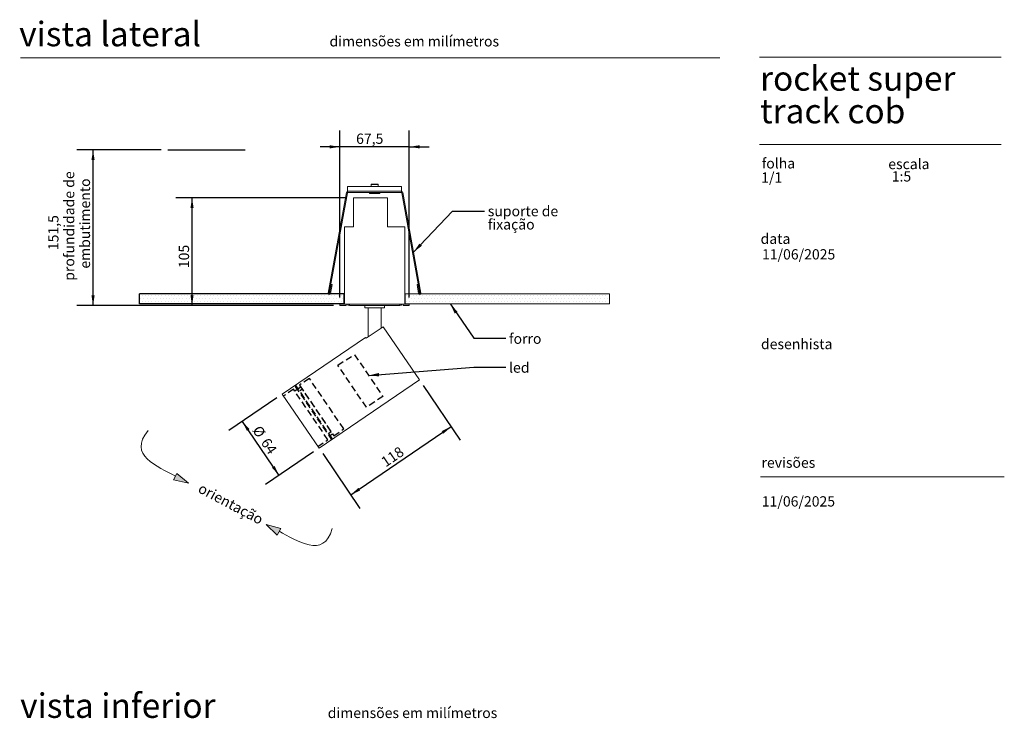
# Model space of a CAD drawing. Units: millimetres. Extents: x 0 to 201, y 0 to 267.
# Drawn here: x 10 to 201, y 131 to 267 of the extents above; entities that cross this region are included whole.
import ezdxf

# ---------------------------------------------------------------- set-up
doc = ezdxf.new("R2010")
doc.units = ezdxf.units.MM
doc.linetypes.add('HIDDEN', pattern=[1.905, 1.27, -0.635])
doc.layers.add('LINHA', color=7, linetype='Continuous', lineweight=15)
for name, color, linetype in [('NICHO', 7, 'Continuous'), ('SLD-0', 179, 'Continuous'), ('TRAÇO', 7, 'HIDDEN')]:
    doc.layers.add(name, color=color, linetype=linetype)
doc.styles.add('SLDTEXTSTYLE0', font='TXT', dxfattribs={"width": 0.605})
doc.styles.add('SLDTEXTSTYLE1', font='TXT', dxfattribs={"width": 0.638186})
doc.dimstyles.new('SLDDIMSTYLE0', dxfattribs={"dimtxt": 2, "dimasz": 2, "dimexe": 0, "dimexo": 0.0625, "dimgap": 0.5, "dimtad": 2, "dimlfac": 5, "dimrnd": 1e-09, "dimzin": 12, "dimdsep": 46, "dimtxsty": 'SLDTEXTSTYLE0', "dimsah": 1, "dimcen": 0.09, "dimadec": 0, "dimazin": 3, "dimtfac": 1, "dimtofl": 0, "dimtmove": 0, "dimatfit": 3, "dimfxl": 0, "dimfrac": 2, "dimtolj": 1, "dimtzin": 12, "dimarcsym": 0})
doc.dimstyles.new('SLDDIMSTYLE1', dxfattribs={"dimtxt": 2, "dimasz": 2, "dimexe": 0, "dimexo": 0.0625, "dimgap": 0.5, "dimtad": 2, "dimlfac": 5, "dimrnd": 1e-09, "dimzin": 12, "dimdsep": 46, "dimtxsty": 'SLDTEXTSTYLE0', "dimsah": 1, "dimcen": 0.09, "dimadec": 0, "dimazin": 3, "dimtfac": 1, "dimtmove": 0, "dimatfit": 0, "dimfxl": 0, "dimfrac": 2, "dimtolj": 1, "dimtzin": 12, "dimarcsym": 0})
doc.dimstyles.new('SLDDIMSTYLE2', dxfattribs={"dimtxt": 2, "dimasz": 2, "dimexe": 0, "dimexo": 0.0625, "dimgap": 0.5, "dimtad": 2, "dimdec": 0, "dimlfac": 5, "dimrnd": 1e-09, "dimzin": 12, "dimdsep": 46, "dimtxsty": 'SLDTEXTSTYLE0', "dimsah": 1, "dimcen": 0.09, "dimadec": 0, "dimazin": 3, "dimtfac": 1, "dimtdec": 3, "dimtofl": 0, "dimtmove": 0, "dimatfit": 3, "dimfxl": 0, "dimfrac": 2, "dimtolj": 1, "dimtzin": 12, "dimarcsym": 0})
doc.dimstyles.new('SLDDIMSTYLE3', dxfattribs={"dimtxt": 0, "dimasz": 2, "dimexe": 0, "dimexo": 0.0625, "dimgap": 0, "dimtad": 0, "dimtih": 1, "dimtoh": 1, "dimdec": 0, "dimrnd": 1e-09, "dimzin": 0, "dimdsep": 46, "dimtxsty": 'Standard', "dimsah": 1, "dimcen": 0.09, "dimadec": 0, "dimazin": 0, "dimtfac": 2, "dimtdec": 0, "dimtofl": 0, "dimtmove": 0, "dimatfit": 3, "dimfxl": 0, "dimfrac": 2, "dimtolj": 1, "dimtzin": 0, "dimarcsym": 0})

# ---------------------------------------------------------------- blocks, each defined once
blk = doc.blocks.new('SW_NOTE_2')
at = {"layer": 'SLD-0', "color": 0, "attachment_point": 1, "style": 'SLDTEXTSTYLE0'}
for s, insert, char_height in [('rocket super', (0, 6.14), 4.7625), ('track cob', (0, -0.21), 4.762)]:
    blk.add_mtext(s, dxfattribs=dict(at, insert=insert, char_height=char_height))
blk = doc.blocks.new('Bloco27')
at = {"linetype": 'Continuous'}
for points in [[(314.9, -161.2), (294.9, -156.9), (294.9, -166.9)], [(455, -166.9), (435, -161.2), (455, -156.9)]]:
    blk.add_hatch(color=179, dxfattribs=at).paths.add_polyline_path(points, flags=0)
at = {"layer": 'LINHA'}
for p, q in [((294.9, -156.9), (294.9, -166.9)), ((314.9, -161.2), (294.9, -156.9)), ((294.9, -166.9), (314.9, -161.2))]:
    blk.add_line(p, q, dxfattribs=at)
blk.add_open_spline([(233.1, -123.8), (223.3, -166.8), (267.9, -160.7), (294.9, -161.2)], degree=3, dxfattribs=at)
at = {"layer": 'SLD-0', "color": 7, "linetype": 'Continuous', "lineweight": 15}
for p, q in [((435, -161.2), (455, -156.9)), ((455, -156.9), (455, -166.9)), ((455, -166.9), (435, -161.2))]:
    blk.add_line(p, q, dxfattribs=at)
blk.add_open_spline([(516.9, -123.8), (526.7, -166.8), (482.1, -160.7), (455, -161.2)], degree=3, dxfattribs=at)
at = {"layer": 'SLD-0', "insert": (331, -152), "char_height": 14, "attachment_point": 1, "style": 'SLDTEXTSTYLE0'}
blk.add_mtext('orientação', dxfattribs=at)
blk = doc.blocks.new('_D')
at = {"layer": 'SLD-0'}
for p, q in [((37.37, 241.62), (20.92, 241.62)), ((24.1, 211.32), (24.1, 241.62)), ((70.84, 211.32), (20.92, 211.32))]:
    blk.add_line(p, q, dxfattribs=at)
for points in [[(24.1, 241.62), (23.79, 239.62), (24.41, 239.62)], [(24.1, 211.32), (24.41, 213.32), (23.79, 213.32)]]:
    blk.add_solid(points, dxfattribs=at)
at = {"layer": 'SLD-0', "char_height": 2, "attachment_point": 1, "rotation": 90, "style": 'SLDTEXTSTYLE0'}
for s, insert in [('profundidade de', (18.45, 216.15, 0.02)), ('embutimento', (21.52, 218.52, 0.02)), ('151,5', (15.38, 222.11, 0.02))]:
    blk.add_mtext(s, dxfattribs=dict(at, insert=insert))
blk = doc.blocks.new('_D_1')
at = {"layer": 'SLD-0'}
for p, q in [((72.11, 212.89), (72.11, 245.38)), ((85.61, 212.89), (85.61, 245.38)), ((72.11, 242.21), (68.27, 242.21)), ((85.61, 242.21), (72.11, 242.21)), ((85.61, 242.21), (89.46, 242.21))]:
    blk.add_line(p, q, dxfattribs=at)
for points in [[(72.11, 242.21), (70.11, 242.52), (70.11, 241.9)], [(85.61, 242.21), (87.61, 241.9), (87.61, 242.52)]]:
    blk.add_solid(points, dxfattribs=at)
at = {"layer": 'SLD-0', "insert": (75.27, 244.79, -12.44), "char_height": 2, "attachment_point": 1, "style": 'SLDTEXTSTYLE0'}
blk.add_mtext('67,5', dxfattribs=at)
blk = doc.blocks.new('_D_2')
at = {"layer": 'SLD-0'}
for p, q in [((73.49, 232.32), (40.18, 232.32)), ((43.35, 211.32), (43.35, 232.32)), ((70.84, 211.32), (40.18, 211.32))]:
    blk.add_line(p, q, dxfattribs=at)
for points in [[(43.35, 232.32), (43.05, 230.32), (43.66, 230.32)], [(43.35, 211.32), (43.66, 213.32), (43.05, 213.32)]]:
    blk.add_solid(points, dxfattribs=at)
at = {"layer": 'SLD-0', "insert": (40.78, 218.61, -12.44), "char_height": 2, "attachment_point": 1, "rotation": 90, "style": 'SLDTEXTSTYLE0'}
blk.add_mtext('105', dxfattribs=at)
blk = doc.blocks.new('_D_3')
at = {"layer": 'SLD-0'}
for p, q in [((88.28, 195.8), (95.53, 185.16)), ((74.24, 174.5), (93.74, 187.78)), ((68.78, 182.52), (76.02, 171.88))]:
    blk.add_line(p, q, dxfattribs=at)
for points in [[(93.74, 187.78), (91.92, 186.91), (92.26, 186.4)], [(74.24, 174.5), (76.06, 175.37), (75.72, 175.88)]]:
    blk.add_solid(points, dxfattribs=at)
at = {"layer": 'SLD-0', "insert": (79.89, 181.47, -12.44), "char_height": 2, "attachment_point": 1, "rotation": 34.2461, "style": 'SLDTEXTSTYLE0'}
blk.add_mtext('118', dxfattribs=at)
blk = doc.blocks.new('_D_4')
at = {"layer": 'SLD-0'}
for p, q in [((59.86, 193.36), (50.52, 187)), ((60.3, 178.29), (53.15, 188.78)), ((67.01, 182.86), (57.67, 176.5))]:
    blk.add_line(p, q, dxfattribs=at)
for points in [[(53.15, 188.78), (54.02, 186.96), (54.53, 187.3)], [(60.3, 178.29), (59.42, 180.11), (58.92, 179.77)]]:
    blk.add_solid(points, dxfattribs=at)
at = {"layer": 'SLD-0', "char_height": 2, "attachment_point": 1, "rotation": 304.2461, "style": 'SLDTEXTSTYLE0'}
for s, insert in [('%%c', (56.66, 188.21, -12.44)), ('64', (58.3, 185.8, -12.44))]:
    blk.add_mtext(s, dxfattribs=dict(at, insert=insert))
blk = doc.blocks.new('SW_NOTE_3')
at = {"layer": 'SLD-0', "color": 0, "char_height": 2, "attachment_point": 1, "style": 'SLDTEXTSTYLE0'}
for s, insert in [('suporte de', (0.61, 1.03)), ('fixação', (0.61, -1.55))]:
    blk.add_mtext(s, dxfattribs=dict(at, insert=insert))

msp = doc.modelspace()

# ---------------------------------------------------------------- hatches: boundary and pattern name
at = {"linetype": 'Continuous'}
h = msp.add_hatch(dxfattribs=at)
h.set_pattern_fill('DOTS', color=179, scale=0.4, style=0)
h.paths.add_polyline_path([(33.1591, 211.6681), (33.1591, 213.5927), (72.9319, 213.5927), (72.9319, 211.6681)], flags=0)
h = msp.add_hatch(dxfattribs=at)
h.set_pattern_fill('DOTS', color=179, scale=0.4, style=0)
h.paths.add_polyline_path([(84.798, 213.5927), (84.798, 211.6681), (124.5709, 211.6681), (124.5709, 213.5927)], flags=0)

# ---------------------------------------------------------------- linework, layer by layer
at = {"color": 7, "linetype": 'Continuous', "lineweight": 15}
for p, q in [((146, 259.5), (10, 259.5)), ((153.7567, 259.6387), (200.7567, 259.6387)), ((153.7567, 242.6525), (200.7567, 242.6525)), ((73.6042, 234.5152), (84.1257, 234.5152)), ((73.6042, 233.5552), (73.6042, 234.5152)), ((78.215, 234.9152), (78.165, 234.8652)), ((78.165, 234.8652), (78.165, 234.5152)), ((79.279, 234.8652), (78.165, 234.8652)), ((78.215, 234.9152), (79.2494, 234.9152)), ((79.2494, 234.9152), (79.515, 234.9152)), ((79.565, 234.8652), (79.279, 234.8652)), ((79.565, 234.8652), (79.515, 234.9152)), ((79.565, 234.5152), (79.565, 234.8652)), ((84.1257, 234.5152), (84.1257, 233.5552)), ((69.851, 213.7709), (73.368, 233.3177)), ((70.0478, 213.7354), (73.5648, 233.2823)), ((73.5648, 233.2823), (73.368, 233.3177)), ((73.6042, 233.5552), (84.1257, 233.5552)), ((73.6042, 233.3152), (73.6042, 233.5552)), ((73.6042, 233.3152), (84.1257, 233.3152)), ((74.765, 232.3152), (74.765, 226.6152)), ((81.365, 232.3152), (74.765, 232.3152)), ((77.865, 233.3152), (77.865, 233.1152)), ((79.4564, 233.1152), (77.865, 233.1152)), ((79.865, 233.1152), (79.4564, 233.1152)), ((79.865, 233.1152), (79.865, 233.3152)), ((81.365, 226.6152), (81.365, 232.3152)), ((84.1257, 233.5552), (84.1257, 233.3152)), ((84.1651, 233.2823), (84.362, 233.3177)), ((84.1651, 233.2823), (87.6822, 213.7354)), ((84.362, 233.3177), (87.879, 213.7709)), ((73.015, 226.6152), (73.015, 211.6152)), ((74.765, 226.6152), (73.015, 226.6152)), ((84.715, 226.6152), (81.365, 226.6152)), ((84.715, 211.6152), (84.715, 226.6152)), ((70.1069, 213.7248), (70.4203, 215.4668)), ((70.3037, 213.6894), (70.6171, 215.4314)), ((70.4203, 215.4668), (70.6171, 215.4314)), ((87.3097, 215.4668), (87.1128, 215.4314)), ((87.1128, 215.4314), (87.4263, 213.6894)), ((87.3097, 215.4668), (87.6231, 213.7248)), ((70.0478, 213.7354), (69.851, 213.7709)), ((70.1069, 213.7248), (70.3037, 213.6894)), ((87.6231, 213.7248), (87.4263, 213.6894)), ((87.6822, 213.7354), (87.879, 213.7709)), ((72.115, 211.6152), (72.115, 211.3152)), ((73.015, 211.6152), (72.115, 211.6152)), ((72.115, 211.3152), (73.315, 211.3152)), ((73.015, 211.6152), (84.715, 211.6152)), ((73.315, 211.3152), (73.315, 211.6152)), ((73.965, 211.6152), (73.965, 211.3279)), ((73.965, 211.3279), (73.965, 211.3152)), ((83.765, 211.3152), (73.965, 211.3152)), ((76.965, 211.3152), (76.965, 210.9152)), ((78.4925, 210.9152), (76.965, 210.9152)), ((77.595, 210.9152), (77.595, 205.2374)), ((80.765, 210.9152), (78.4925, 210.9152)), ((80.135, 210.9152), (80.135, 206.9666)), ((80.765, 210.9152), (80.765, 211.3152)), ((83.765, 211.3279), (83.765, 211.6152)), ((83.765, 211.3279), (83.765, 211.3152)), ((84.415, 211.3152), (84.415, 211.6152)), ((85.615, 211.3152), (84.415, 211.3152)), ((84.715, 211.6152), (85.615, 211.6152)), ((85.615, 211.6152), (85.615, 211.3152)), ((80.511, 207.2226), (77.2045, 204.9716)), ((87.5699, 196.8536), (80.511, 207.2226)), ((77.1165, 205.1007), (60.9146, 194.0709)), ((77.2045, 204.9716), (77.1165, 205.1007)), ((68.0615, 183.5727), (87.5699, 196.8536)), ((68.0615, 183.5727), (60.9146, 194.0709))]:
    msp.add_line(p, q, dxfattribs=at)
for centre, radius, start, end in [((73.6042, 233.2752), 0.24, 90, 169.8), ((73.6042, 233.2752), 0.04, 90, 169.8), ((84.1257, 233.2752), 0.24, 10.2, 90), ((84.1257, 233.2752), 0.04, 10.2, 90), ((70.0773, 213.7301), 0.23, 169.8, 349.8), ((70.0773, 213.7301), 0.03, 169.8, 349.8), ((87.6526, 213.7301), 0.23, 190.2, 10.2), ((87.6526, 213.7301), 0.03, 190.2, 10.2), ((73.965, 211.7152), 0.4, 194.477512, 270), ((83.765, 211.7152), 0.4, 270, 345.522488)]:
    msp.add_arc(centre, radius, start, end, dxfattribs=at)
at = {"layer": 'SLD-0'}
for p, q in [((38.6384, 241.6152), (53.68, 241.6152)), ((72.9319, 213.5927), (33.1591, 213.5927)), ((33.1591, 211.6681), (33.1591, 213.5927)), ((72.9319, 211.6681), (72.9319, 213.5927)), ((72.9319, 211.6681), (33.1591, 211.6681))]:
    msp.add_line(p, q, dxfattribs=at)
at = {"layer": 'SLD-0', "color": 179, "linetype": 'Continuous', "lineweight": 0}
for p, q in [((84.798, 213.5927), (124.5709, 213.5927)), ((84.798, 211.6681), (84.798, 213.5927)), ((124.5709, 211.6681), (124.5709, 213.5927)), ((84.798, 211.6681), (124.5709, 211.6681))]:
    msp.add_line(p, q, dxfattribs=at)
at = {"layer": 'SLD-0', "color": 7, "linetype": 'Continuous', "lineweight": 15}
msp.add_line((153.9331, 178.038), (201.3461, 178.038), dxfattribs=at)
at = {"layer": 'TRAÇO'}
for p, q in [((71.6943, 199.7637), (74.9673, 201.7625)), ((74.9673, 201.7625), (80.4764, 193.6702)), ((77.2879, 191.5472), (71.6943, 199.7637)), ((63.6029, 195.7195), (63.4376, 195.607)), ((63.4376, 195.607), (70.4157, 185.3568)), ((70.581, 185.4694), (63.6029, 195.7195)), ((64.4928, 195.4786), (63.9968, 195.1409)), ((66.1822, 197.173), (64.2396, 195.8505)), ((64.2396, 195.8505), (70.9363, 186.0137)), ((72.8789, 187.3361), (66.1822, 197.173)), ((63.0823, 195.0627), (61.1397, 193.7402)), ((69.779, 185.2258), (63.0823, 195.0627)), ((63.8315, 195.0284), (63.3355, 194.6907)), ((64.8155, 195.0934), (64.3195, 194.7557)), ((70.443, 186.8271), (64.8155, 195.0934)), ((70.443, 186.8271), (64.8155, 195.0934)), ((80.4764, 193.6702), (77.2879, 191.5472)), ((69.947, 186.4894), (70.443, 186.8271)), ((70.1871, 186.048), (70.683, 186.3856)), ((70.9363, 186.0137), (72.8789, 187.3361)), ((67.8364, 183.9034), (69.779, 185.2258)), ((70.4157, 185.3568), (70.581, 185.4694))]:
    msp.add_line(p, q, dxfattribs=at)

# ---------------------------------------------------------------- block references
at = {"layer": 'NICHO', "xscale": 0.1428571428571428, "yscale": 0.1428571428571428, "zscale": 0.1428571428571428, "rotation": 331.9999999999999}
msp.add_blockref('Bloco27', (13.7262, 218.26), dxfattribs=at)
at = {"layer": 'SLD-0'}
for name, p in [('SW_NOTE_2', (153.8451, 251.7553)), ('SW_NOTE_3', (100.2719, 229.6741))]:
    msp.add_blockref(name, p, dxfattribs=at)

# ---------------------------------------------------------------- texts
at = {"color": 7, "linetype": 'Continuous', "lineweight": 0, "attachment_point": 1}
for s, insert, char_height, style in [('vista lateral', (9.7489, 266.5355), 4.7625, 'SLDTEXTSTYLE1'), ('dimensões em milímetros', (70.0922, 263.7405), 2, 'SLDTEXTSTYLE1'), ('folha', (154.1636, 240.0024), 2, 'SLDTEXTSTYLE0'), ('escala', (178.7779, 239.8674), 2, 'SLDTEXTSTYLE0'), ('1/1', (154.0559, 237.2455), 2, 'SLDTEXTSTYLE0'), ('11/06/2025', (154.215, 222.2981), 2, 'SLDTEXTSTYLE0'), ('revisões', (154.1237, 181.7729), 2, 'SLDTEXTSTYLE0'), ('11/06/2025', (154.1762, 174.2366), 2, 'SLDTEXTSTYLE1'), ('vista inferior', (9.9339, 135.8805), 4.7625, 'SLDTEXTSTYLE1'), ('dimensões em milímetros', (69.7502, 133.0855), 2, 'SLDTEXTSTYLE1')]:
    msp.add_mtext(s, dxfattribs=dict(at, insert=insert, char_height=char_height, style=style))
at = {"layer": 'SLD-0', "char_height": 2, "attachment_point": 1, "style": 'SLDTEXTSTYLE0'}
for s, insert in [('1:5', (179.4461, 237.4638)), ('data', (153.9467, 225.3272)), ('forro', (105.0101, 205.8888)), ('desenhista', (154.0205, 204.8438)), ('led', (105.0101, 200.2625))]:
    msp.add_mtext(s, dxfattribs=dict(at, insert=insert))

# ---------------------------------------------------------------- dimensions: what is measured, and where the dimension line sits
at = {"layer": 'SLD-0'}
dim = msp.add_linear_dim(base=(72.115, 242.21), p1=(85.615, 211.6152), p2=(72.115, 211.6152), dimstyle='SLDDIMSTYLE1', dxfattribs=at)
dim.commit()
dim.dimension.update_dxf_attribs({"geometry": '_D_1', "text_midpoint": (78.865, 242.21), "dimtype": 160})
for base, p1, p2, angle, text, dimstyle, picture, middle in [((24.0985, 241.6152), (72.115, 211.3152), (38.6384, 241.6152), 90, '<>\\Pprofundidade de \\Pembutimento', 'SLDDIMSTYLE0', '_D', (24.0985, 226.4652)), ((53.1486, 188.784), (68.0615, 183.5727), (60.9146, 194.0709), 304.246053, '%%c<>', 'SLDDIMSTYLE2', '_D_4', (56.722, 183.5349))]:
    dim = msp.add_linear_dim(base=base, p1=p1, p2=p2, angle=angle, text=text, dimstyle=dimstyle, dxfattribs=at)
    dim.commit()
    dim.dimension.update_dxf_attribs({"geometry": picture, "text_midpoint": middle, "dimtype": 160})
for base, p1, p2, angle, picture, middle in [((43.3549, 232.3152), (72.115, 211.3152), (74.765, 232.3152), 90, '_D_2', (43.3549, 221.8152)), ((93.7444, 187.7838), (68.0615, 183.5727), (87.5699, 196.8536), 34.246053, '_D_3', (83.9902, 181.1434))]:
    dim = msp.add_linear_dim(base=base, p1=p1, p2=p2, angle=angle, dimstyle='SLDDIMSTYLE0', dxfattribs=at)
    dim.commit()
    dim.dimension.update_dxf_attribs({"geometry": picture, "text_midpoint": middle, "dimtype": 160})

# ---------------------------------------------------------------- leaders
for points in [[(86.4467, 221.7312), (94.0219, 229.6741), (100.2719, 229.6741)], [(93.6019, 211.6044), (98.1385, 204.9743), (104.3885, 204.9743)], [(77.713, 197.7293), (98.1385, 199.3139), (104.3885, 199.3139)]]:
    msp.add_leader(points, dimstyle='SLDDIMSTYLE3', dxfattribs=at)

doc.saveas('drawing.dxf')
